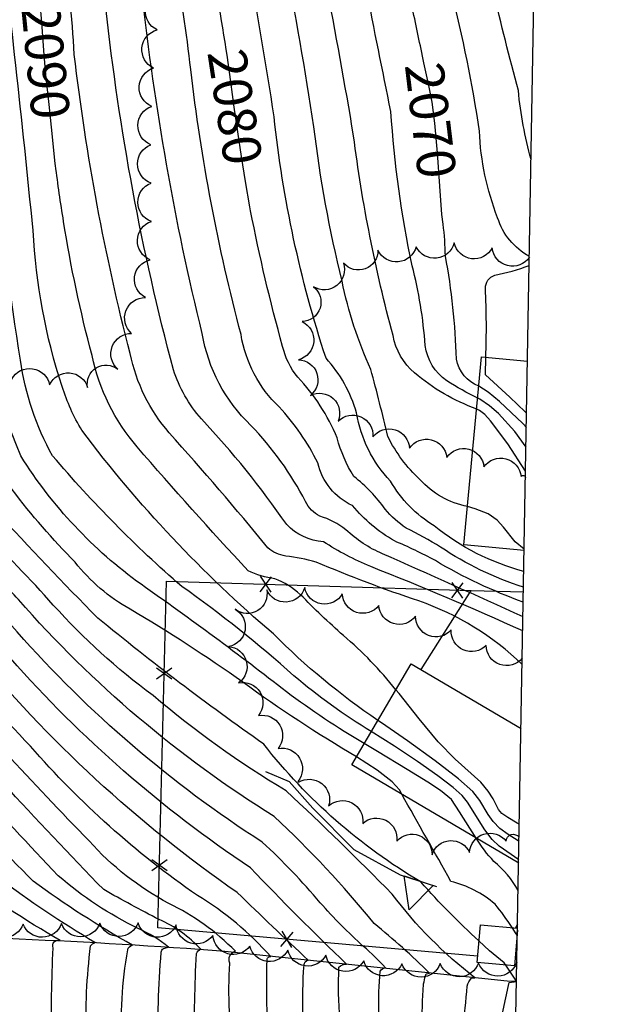
# Model space of a CAD drawing. Extents: x 4314862 to 4317818, y 202318 to 205188.
# Drawn here: x 4317546 to 4317699, y 203708 to 203964 of the extents above; entities that cross this region are included whole.
import ezdxf

# ---------------------------------------------------------------- set-up
doc = ezdxf.new("R2010")
doc.units = 0
doc.header["$LTSCALE"] = 100
doc.header["$MEASUREMENT"] = 0
doc.layers.get('0').update_dxf_attribs({"linetype": 'CONTINUOUS'})
for name, color, linetype in [('C-INDX', 4, 'CONTINUOUS'), ('C-INDX-CL', 4, 'CONTINUOUS'), ('C-INDXLBL', 4, 'CONTINUOUS'), ('C-INTRM', 44, 'CONTINUOUS'), ('C-INTRM-CL', 44, 'CONTINUOUS'), ('M-FENCE', 8, 'CONTINUOUS'), ('M-FENCE-PAT', 8, 'CONTINUOUS'), ('M-RETWALL', 6, 'CONTINUOUS'), ('M-RETWALL-PAT', 6, 'CONTINUOUS'), ('M-VEGL', 3, 'CONTINUOUS'), ('R-CURBRD', 6, 'CONTINUOUS'), ('S-BUILDING', 4, 'CONTINUOUS'), ('SV-SHEET', 7, 'CONTINUOUS')]:
    doc.layers.add(name, color=color, linetype=linetype)
doc.styles.add('ITALIC', font='ROMANS.SHX', dxfattribs={"oblique": 25})

# ---------------------------------------------------------------- blocks, each defined once
blk = doc.blocks.new('FP')
at = {"linetype": 'CONTINUOUS'}
for p, q in [((0.0143, -0.02), (-0.0143, 0.02)), ((-0.0143, -0.02), (0.0143, 0.02))]:
    blk.add_line(p, q, dxfattribs=at)
blk = doc.blocks.new('RW')
for p, q in [((-0.04, 0), (0.04, 0)), ((0, -0.08), (-0.04, 0)), ((0.04, 0), (0, -0.08))]:
    blk.add_line(p, q)

msp = doc.modelspace()

# ---------------------------------------------------------------- linework, layer by layer
at = {"layer": 'C-INDX'}
for points, elevation in [([(4317599.52, 203956.61, 0.024346), (4317587.35, 204015.79, -0.144455), (4317587.04, 204024.55, 0.006088), (4317586.37, 204030.77, -0.212941), (4317589.28, 204037.81, 0.12648), (4317592.52, 204052.17, 0.016342), (4317593.05, 204078.83)], 2080), ([(4317665.42, 203724.26, -0.029736), (4317650.25, 203739.63, -0.093997), (4317609.3, 203775.54, -0.019771), (4317566.04, 203808.41, -0.011467), (4317539.55, 203836.27, -0.073378), (4317524.59, 203868.4, -0.090358), (4317520.34, 203887.19, 0.014503), (4317517.64, 203934.52, -0.033907), (4317508.43, 203973.69), (4317508.01, 203977.46)], 2100), ([(4317651.02, 203953.14, 0.004523), (4317648.09, 203967.18)], 2070), ([(4317557.11, 203911.78, -0.009913), (4317555.02, 203926.38)], 2090), ([(4317677.05, 203816.45, -0.071586), (4317655.41, 203826.9, 0.021014), (4317646.43, 203831.85, -0.074618), (4317640.99, 203836.77, 0.070871), (4317632.81, 203845.3, -0.078654), (4317628.45, 203855.35, 0.091084), (4317618.16, 203871.2, -0.120034), (4317614.23, 203879.21, -0.02073), (4317605.89, 203914.57)], 2080), ([(4317643.75, 203789.7, 0.049226), (4317630.07, 203803.86, -0.017939), (4317618.88, 203814.49, 0.095953), (4317612.18, 203818.63, -0.071176), (4317605.23, 203820.68, -0.008878), (4317576.3, 203853.02, -0.127626), (4317564.53, 203876.85, -0.025552), (4317557.11, 203911.78)], 2090), ([(4317665.39, 203868.83, -0.268102), (4317659.54, 203875.89, 0.040464), (4317656.66, 203902.76, 0.029016), (4317656.08, 203911.03)], 2070), ([(4317674.43, 203668.48, 0.085547), (4317657.53, 203677.12, 0.018077), (4317620.49, 203691.16, -0.048455), (4317619.81, 203717.99, -0.368327), (4317620.92, 203719.21, -0.004345), (4317602.41, 203736.82, -0.069299), (4317532.9, 203800.88, 0.028493), (4317507.91, 203824.38, -0.143797), (4317498.84, 203838.13), (4317498.69, 203838.57)], 2110), ([(4317672.73, 203572.7, 0.031698), (4317658.61, 203634.62, 0.083671), (4317656.39, 203638.5, -0.092905), (4317633.77, 203667.99, 0.233498), (4317618.99, 203679.48, 0.016788), (4317573.22, 203695.4, -0.190397), (4317572.25, 203696.4, -0.053966), (4317573.84, 203721.9, -0.305539), (4317575.07, 203723.15, -0.030612), (4317549.16, 203739.8, -0.020825), (4317506.19, 203787.05, 0.012651), (4317480.24, 203809.83)], 2120), ([(4317674.7, 203683.95), (4317668.91, 203686.13, -0.477682), (4317668.16, 203687.67, -0.015676), (4317673.3, 203713.42), (4317675.23, 203713.69)], 2100)]:
    msp.add_lwpolyline(points, format="xyb", dxfattribs=dict(at, elevation=elevation))
at = {"layer": 'C-INDX', "elevation": 2100}
msp.add_lwpolyline([(4317675.23, 203713.78), (4317672.39, 203717.95)], dxfattribs=at)
at = {"layer": 'C-INDX-CL'}
for points, elevation in [([(4317555.02, 203926.38), (4317554.96, 203926.79), (4317554.28, 203932.97), (4317553.34, 203942.24), (4317552.48, 203949.97), (4317551.99, 203956.32), (4317551.42, 203963.76), (4317551, 203968.61)], 2090), ([(4317605.89, 203914.57), (4317605.7, 203915.58), (4317604.56, 203922.21), (4317603.51, 203928.71), (4317602.53, 203935.15), (4317601.61, 203941.6), (4317600.71, 203948.18), (4317599.75, 203955.14), (4317599.52, 203956.61)], 2080), ([(4317656.08, 203911.03), (4317655.75, 203913.63), (4317655.2, 203920.99), (4317654.59, 203929.65), (4317653.94, 203937.43), (4317653.22, 203942.89), (4317652.25, 203947.66), (4317651.02, 203953.14)], 2070), ([(4317677.78, 203858.06), (4317676.86, 203859.12), (4317670.79, 203864.82), (4317667.79, 203867.27), (4317665.39, 203868.83)], 2070), ([(4317675.95, 203754.62), (4317675.39, 203754.96), (4317672.91, 203756.4), (4317671.38, 203757.49), (4317670.51, 203758.46), (4317669.09, 203761.26), (4317667.85, 203763.29), (4317665.88, 203765.64), (4317659.22, 203771.63), (4317654.77, 203776.17), (4317649.81, 203782.11), (4317644.6, 203788.69), (4317643.75, 203789.7)], 2090), ([(4317672.39, 203717.95), (4317672, 203718.52), (4317668.16, 203721.68), (4317665.42, 203724.26)], 2100)]:
    msp.add_lwpolyline(points, dxfattribs=dict(at, elevation=elevation))
at = {"layer": 'C-INTRM'}
for points, elevation in [([(4317633.48, 203772.25, -0.026089), (4317603.86, 203791.68, 0.021588), (4317574.44, 203810.71, -0.097438), (4317560.11, 203822.96, -0.031973), (4317543.67, 203841.91, -0.125629), (4317527.78, 203893.38, 0.04624), (4317518.24, 203966.47, -0.03712), (4317512.69, 204039.91, 0.037825), (4317509.35, 204080.45, 0.004692), (4317502.25, 204141.25, 0.138113), (4317489.61, 204191.12, -0.074134), (4317487.07, 204206.16, -0.051469), (4317487.75, 204289.95, -0.008255), (4317489.51, 204310.37, 0.07594), (4317484.17, 204340.66), (4317481.75, 204349.89)], 2098), ([(4317635.51, 203775.7, -0.028714), (4317615.24, 203789.15, 0.012916), (4317577.3, 203817.19, -0.097127), (4317545.99, 203850.64, -0.093852), (4317535.17, 203898.23, 0.02752), (4317526.07, 203970.38, -0.031285), (4317519.6, 204064.43, 0.016903), (4317510.13, 204142.19, 0.102343), (4317498.89, 204186.91, -0.16764), (4317492.5, 204206.18, -0.052689), (4317495.54, 204303.45, 0.048766), (4317494.99, 204326.6)], 2096), ([(4317674.66, 203681.41, 0.001885), (4317659.64, 203687.19, -0.131309), (4317659.45, 203689.7, 0.020524), (4317662.38, 203712.46, -0.1889), (4317663.5, 203714.52), (4317664.38, 203714.65, -0.068788), (4317642.82, 203736.42, 0.009947), (4317615.14, 203763.37, -0.042298), (4317580.44, 203788.23, -0.050509), (4317554.44, 203811.78, 0.023439), (4317535.37, 203831.38, -0.083855), (4317526.1, 203845.89, -0.01855), (4317512.68, 203881.16, -0.000614), (4317516.51, 203916.87, 0.17492), (4317505.83, 203958.76, -0.143171), (4317499.48, 203978.06, -0.022946), (4317497.02, 204038.82, 0.05565), (4317491.88, 204078.96, -0.024094), (4317486.48, 204139.38, 0.020102), (4317487.18, 204158.91, 0.104838), (4317480.85, 204180.87, -0.061507), (4317476.21, 204206.11, -0.048148), (4317473.51, 204268.09)], 2102), ([(4317637.34, 203778.8, -0.039455), (4317617.14, 203793.37, 0.029352), (4317587.92, 203816.63, -0.03779), (4317554.26, 203850.66, -0.092853), (4317545.87, 203875.58, -0.024289), (4317540.2, 203926.27, -0.004669), (4317529.19, 204014.61, -0.072405), (4317526.87, 204035.39, 0.043662), (4317517.03, 204150.07, 0.052514), (4317507.51, 204183.42, 0.057055), (4317498.58, 204199.15, -0.059667), (4317497.84, 204210.16), (4317497.55, 204218.9)], 2094), ([(4317676.98, 203812.53, -0.046286), (4317654.04, 203823.37, 0.023252), (4317643.35, 203828.51, -0.090417), (4317632.46, 203837.71, -0.234094), (4317623.41, 203848.83, 0.07289), (4317613.31, 203863.42, -0.161631), (4317603.38, 203882.3, -0.035445), (4317590.27, 203951.4, 0.042425), (4317579.09, 204007.92, -0.001541), (4317568.28, 204034.6, -0.022789), (4317568.37, 204068.78), (4317568.36, 204077.74)], 2082), ([(4317676.69, 203796.31, 0.107614), (4317649.75, 203812.86, -0.020795), (4317622.97, 203823, 0.04091), (4317615.04, 203824.56, -0.140108), (4317610.36, 203826.7, 0.011937), (4317584.67, 203856.66, -0.127663), (4317574.47, 203877.32, -0.033407), (4317559.9, 203955.29, 0.01434), (4317557.33, 203984.5, 0.031255), (4317550.74, 204009.11, -0.102684), (4317546.27, 204041.64, -0.000501), (4317547.24, 204058.79)], 2088), ([(4317676.84, 203805.04, 0.012856), (4317637.18, 203821.82, -0.043381), (4317624.87, 203828.28, -0.182091), (4317615.28, 203832.74, 0.03897), (4317593.04, 203860.3, -0.1003), (4317585.73, 203873.14, -0.038016), (4317568.15, 203967.46, 0.009195), (4317565.81, 203984.3, -0.03453), (4317553.74, 204021.73, -0.061766), (4317552.88, 204038.4, 0.006151), (4317554.17, 204058.65)], 2086), ([(4317676.91, 203808.75, 0.002072), (4317640.27, 203825.16, -0.091479), (4317630.73, 203831.43, 0.09873), (4317623.93, 203834.93, -0.162208), (4317620.2, 203838.77, 0.072563), (4317605.94, 203858.63, -0.16165), (4317593.26, 203882.54, -0.033001), (4317577.6, 203971.32, 0.107256), (4317564.67, 204011.67, -0.168338), (4317559.2, 204029.58, 0.001961), (4317561.07, 204057.64), (4317561.09, 204058.52)], 2084), ([(4317662.44, 203837.49, -0.167735), (4317650.03, 203844.51, -0.091081), (4317641.66, 203855.72, 0.007618), (4317637.22, 203873.22, -0.057579), (4317629.74, 203896.25, -0.032087), (4317622.38, 203936.47, 0.022815), (4317605.03, 204024.09, -0.083896)], 2076), ([(4317677.12, 203820.53, -0.105033), (4317653.75, 203832.44, -0.126221), (4317642.36, 203844.08, -0.150441), (4317633.49, 203861.87, 0.113344), (4317625.54, 203876.17, -0.053161), (4317612, 203939.03, 0.023257), (4317595.74, 204022.11, -0.190279)], 2078), ([(4317664.83, 203862.88, -0.089252), (4317648.62, 203872.31, -0.170852), (4317643.01, 203882.04, -0.034227), (4317632.73, 203934.11, 0.013153), (4317617.12, 204014.46, 0.043998)], 2074), ([(4317674.57, 203676.35, -0.013747), (4317654.57, 203683.9, 0.018288), (4317641.26, 203688.98, -0.132242), (4317639.79, 203694.91, -0.039143), (4317639.62, 203716.34, -0.216985), (4317641.08, 203717.25, 0.027176), (4317635.3, 203722.8, -0.02955), (4317624.03, 203734.2, 0.031021), (4317608.92, 203749.99, -0.069194), (4317544.97, 203804.82, 0.031597), (4317521.64, 203827.88, -0.10068), (4317513.36, 203839.85, -0.047845), (4317505.73, 203862.63, -0.068946), (4317505.44, 203875.96, 0.074098), (4317504.27, 203882.37, 0.068777), (4317510.87, 203925.63, 0.167669), (4317498.36, 203960.35, -0.192614), (4317481.48, 204003.14, 0.022003)], 2106), ([(4317639.05, 203781.72, -0.047726), (4317611.83, 203804.26, -0.055634), (4317561.89, 203857.34, -0.059655), (4317556.74, 203868.72, -0.065823), (4317549.16, 203909.42, 0.006154), (4317539.62, 203995.55)], 2092), ([(4317674.61, 203678.91, -0.007988), (4317650.61, 203688.07, -0.277721), (4317650.06, 203688.85, -0.008625), (4317650.86, 203711.41, -0.088244), (4317651.69, 203715.62), (4317652.55, 203715.86, 0.022153), (4317638.09, 203728.8, 0.033477), (4317612.03, 203756.68, -0.074306), (4317545.36, 203813.21, 0.019081), (4317535.71, 203822.87, -0.151405), (4317516.24, 203851.36, -0.023277), (4317510.43, 203869.08, -0.080798), (4317509.5, 203879.35, 0.047402), (4317515.51, 203925.65, 0.13571), (4317507.73, 203952.12, -0.009163), (4317492.2, 203978.86, -0.08406)], 2104), ([(4317553.92, 203697.82, -0.013484), (4317554.38, 203722.4, -0.655414), (4317556.24, 203724.32, -0.026583), (4317529.78, 203741.65, 0.001113), (4317487.51, 203787.4, -0.001296), (4317467.16, 203805.93, -0.149345), (4317446.05, 203843.04, -0.064463), (4317438.28, 203875.82, -0.026428), (4317423, 203922.1, 0.169338), (4317420.92, 203924.08), (4317412.86, 203925.15, -0.203704), (4317411.23, 203928.44, 0.082246), (4317407.07, 203946.14, -0.23431), (4317403.21, 203961.17, -0.039943), (4317405.21, 203974.97, -0.170894)], 2124), ([(4317563.03, 203698.78, -0.03808), (4317564.15, 203722.97, -0.078297), (4317565.27, 203723.85, -0.029117), (4317540.2, 203740.69, -0.026626), (4317513.4, 203769.65, 0.051159), (4317487.74, 203795.52, -0.005993), (4317472.5, 203808.99, -0.165085), (4317446.11, 203859.45, 0.026881), (4317443.12, 203878.83, -0.051516), (4317434.77, 203900.31, -0.029619), (4317430.95, 203918.26, 0.03606), (4317426.1, 203936.25, 0.084221), (4317422.66, 203944.49), (4317422.66, 203944.49), (4317412.78, 203945.65, -0.215946), (4317404.64, 203956.81, -0.069082), (4317406.61, 203972.45, -0.096969)], 2122), ([(4317665.09, 203865.72, -0.023184), (4317657.03, 203870.2, -0.209072), (4317651.39, 203879.43, 0.04638), (4317647.98, 203900.25, -0.035139), (4317642.45, 203940.45, -0.000522), (4317635.97, 203972.61)], 2072), ([(4317678.57, 203902.63, -0.194033), (4317670.28, 203912.76, -0.082854), (4317665.54, 203935.34, 0.025146), (4317658.14, 203971.93)], 2068), ([(4317679.02, 203927.92, -0.044484), (4317675.7, 203945.88, -0.008053), (4317669.13, 203971.97)], 2066), ([(4317674.51, 203673.43, 0.007993), (4317630.87, 203690.15, -0.056321), (4317628.92, 203717.4, -0.253459), (4317630.89, 203718.2, -0.010433), (4317605.81, 203743.31, -0.065201), (4317543.29, 203797.9, 0.038986), (4317514.77, 203826.13, -0.109567), (4317507.01, 203836.76, -0.106278), (4317499.72, 203868.11, 0.028804), (4317495.7, 203880.79, -0.132839), (4317495.4, 203884.72, 0.090967), (4317502.8, 203916.01)], 2108), ([(4317667.18, 203876.37, 0.021671), (4317667.11, 203894.34, -0.335843), (4317669.57, 203897.77, 0.044887), (4317678.53, 203900.31)], 2068), ([(4317673.19, 203598.6, 0.002578), (4317668.59, 203635.13, 0.064547), (4317667.16, 203639.95, -0.033992), (4317642.37, 203673.62, 0.130218), (4317631.76, 203679.93, -0.005733), (4317606.8, 203688.98, 0.021872), (4317592.01, 203694.17, -0.156703), (4317591.29, 203696.21, -0.017586), (4317591.77, 203720.96, -0.202763), (4317592.89, 203722.08, 0.101096), (4317582.02, 203729.82, -0.009096), (4317567.57, 203737.62, -0.012695), (4317515.85, 203793.7, 0.009732), (4317482, 203823.87, 0.00158), (4317464.48, 203867.64, -0.147665), (4317462.04, 203890.05)], 2116), ([(4317673.59, 203621.25, 0.007919), (4317669.13, 203644.76, -0.007894), (4317647.69, 203674.82, 0.054187), (4317620.72, 203686.33), (4317601.83, 203693.39, -0.062079), (4317600.48, 203718.46, -0.462851), (4317601.9, 203721.56, 0.085653), (4317584.55, 203734.02, -0.088563), (4317563.77, 203750.31, -0.013327), (4317520.77, 203796.95, 0.011248), (4317490.51, 203824.21, -0.139974), (4317486.54, 203831.35, 0.062551), (4317476.25, 203860.06, -0.029988), (4317468.43, 203880.01, -0.202029), (4317469.35, 203889.72)], 2114), ([(4317674.18, 203654.87), (4317673.65, 203655.48, -0.036235), (4317659.91, 203669.79, 0.10732), (4317651.45, 203676.42, 0.032), (4317617.54, 203689.94), (4317610.97, 203692.26, -0.091348), (4317610.41, 203696.36, -0.012322), (4317610.16, 203719.2, -0.440706), (4317611.12, 203720.16, 0.076539), (4317591.99, 203736.08, -0.061766), (4317548.5, 203774.97, -0.010412), (4317525.69, 203800.2, 0.009585), (4317497.51, 203825.95, -0.154289), (4317489.97, 203846.84, 0.02186), (4317476.01, 203883.15, -0.286038), (4317478.27, 203889.31)], 2112), ([(4317673.01, 203588.8, 0.015489), (4317666.59, 203635.89, 0.222492), (4317664.46, 203638.49, -0.084131), (4317651.38, 203651.04, -0.023194), (4317635.86, 203674.12, 0.127989), (4317632.3, 203677.26, 0.00953), (4317581.77, 203695.09, -0.027199), (4317582.58, 203721.27, -0.230486), (4317583.18, 203722.3), (4317584.5, 203722.6, 0.060776), (4317576.6, 203727.49, -0.066336), (4317555.69, 203741.23, -0.010017), (4317511, 203790.39, 0.01132), (4317481.5, 203816.5)], 2118), ([(4317674.04, 203727.72, 0.025558), (4317669.61, 203733.86, 0.112598), (4317658.1, 203739.76, 0.001271), (4317645.29, 203762.45)], 2098), ([(4317675.65, 203737.34, 0.101227), (4317669.28, 203744.98, -0.048786), (4317664.69, 203751.03)], 2096)]:
    msp.add_lwpolyline(points, format="xyb", dxfattribs=dict(at, elevation=elevation))
at = {"layer": 'C-INTRM', "elevation": 2098}
msp.add_lwpolyline([(4317675.44, 203725.61), (4317675.35, 203725.74)], dxfattribs=at)
at = {"layer": 'C-INTRM-CL'}
for points, elevation in [([(4317677.85, 203861.84), (4317677.49, 203862.18), (4317673.42, 203865.95), (4317667.08, 203871.83), (4317667.18, 203876.37)], 2068), ([(4317677.69, 203852.9), (4317674.73, 203856.99), (4317670.48, 203861.68), (4317668.17, 203863.68), (4317665.6, 203865.45), (4317665.09, 203865.72)], 2072), ([(4317677.58, 203846.69), (4317672.91, 203853.82), (4317668.41, 203859.77), (4317666.97, 203861.43), (4317665.55, 203862.54), (4317664.83, 203862.88)], 2074), ([(4317677.22, 203826.33), (4317674.88, 203828.23), (4317671.81, 203832.11), (4317670.16, 203833.94), (4317667.79, 203835.57), (4317664.46, 203836.9), (4317662.44, 203837.49)], 2076), ([(4317675.87, 203750.14), (4317675.62, 203750.32), (4317673.04, 203751.94), (4317670.88, 203753.55), (4317669.15, 203755.33), (4317667.79, 203757.2), (4317665.66, 203760.88), (4317663.8, 203763.15), (4317660.11, 203766.48), (4317654.01, 203771.17), (4317646.75, 203776.4), (4317640.02, 203781.07), (4317639.05, 203781.72)], 2092), ([(4317675.79, 203745.36), (4317670.67, 203748.93), (4317668.86, 203750.7), (4317666.93, 203753.17), (4317662.4, 203760.39), (4317661.04, 203762.11), (4317658.67, 203764.27), (4317654.7, 203767.3), (4317649.42, 203771.01), (4317643.37, 203775.01), (4317637.34, 203778.8)], 2094), ([(4317664.69, 203751.03), (4317660.37, 203757.89), (4317658.28, 203761.07), (4317655.38, 203763.44), (4317652.1, 203765.62), (4317646.72, 203768.95), (4317638.98, 203773.59), (4317635.51, 203775.7)], 2096), ([(4317645.29, 203762.45), (4317644.68, 203763.63), (4317642.82, 203765.71), (4317638.88, 203768.76), (4317633.48, 203772.25)], 2098), ([(4317675.35, 203725.74), (4317675.15, 203726.06), (4317674.04, 203727.72)], 2098)]:
    msp.add_lwpolyline(points, dxfattribs=dict(at, elevation=elevation))
at = {"layer": 'M-FENCE'}
for points in [[(4317665.07, 203720.23), (4317581.71, 203727.63), (4317583.97, 203818.04), (4317663.4, 203815.55), (4317677.02, 203815.2)], [(4317663.29, 203815.55), (4317650.27, 203794.98)], [(4317675.49, 203728.59), (4317674.92, 203727.64)], [(4317675.33, 203719.31), (4317674.8, 203719.36)]]:
    msp.add_lwpolyline(points, dxfattribs=at)
at = {"layer": 'M-RETWALL'}
msp.add_lwpolyline([(4317609.75, 203768.39), (4317615.93, 203765.76), (4317622.06, 203758.88), (4317632.75, 203748.07), (4317644.85, 203741.49), (4317654.34, 203738.44)], dxfattribs=at)
at = {"layer": 'M-VEGL'}
for points in [[(4317543.58, 203870.68, -0.7), (4317553.47, 203869.19, -0.7), (4317563.39, 203868.46, -0.7), (4317571.27, 203873.26, -0.7), (4317574.86, 203882.59, -0.7), (4317578.44, 203891.93, -0.7), (4317579.71, 203901.79, -0.7), (4317580.01, 203911.78, -0.7), (4317579.94, 203921.78, -0.7), (4317579.86, 203931.78, -0.7), (4317580.1, 203941.77, -0.7), (4317580.56, 203951.76, -0.7), (4317581.5, 203961.71, -0.7), (4317582.45, 203971.67, -0.7)], [(4317678.57, 203902.43, -0.7), (4317668.88, 203904.88, -0.7), (4317658.97, 203906.19, -0.7), (4317649.04, 203905.17, -0.7), (4317639.09, 203904.28, -0.7), (4317630.1, 203900.9, -0.7), (4317622.29, 203894.76, -0.7), (4317619.3, 203885.68, -0.7), (4317618.38, 203875.72, -0.7), (4317621.45, 203866.44, -0.7), (4317628.67, 203859.71, -0.7), (4317637.76, 203855.62, -0.7), (4317647.3, 203852.65, -0.7), (4317657.01, 203850.29, -0.7), (4317666.7, 203847.79, -0.7), (4317676.38, 203845.29, -0.7), (4317677.55, 203844.99, -0.7)], [(4317676.72, 203797.92, -0.7), (4317667.3, 203801.27, -0.7), (4317658.19, 203805.3, -0.7), (4317648.91, 203808.88, -0.7), (4317639.32, 203811.71, -0.7), (4317629.79, 203814.73, -0.7), (4317619.98, 203816.32, -0.7), (4317610.07, 203815.75, -0.7), (4317601.87, 203810.68, -0.7), (4317600.16, 203800.97, -0.7), (4317602.76, 203791.54, -0.7), (4317607.91, 203782.97, -0.7), (4317613.06, 203774.4, -0.7), (4317618.21, 203765.82, -0.7), (4317618.35, 203765.58, -0.7)], [(4317618.35, 203765.58, -0.7), (4317626.21, 203759.42, -0.7), (4317635.11, 203754.85, -0.7), (4317644, 203750.28, -0.7), (4317653.2, 203746.68, -0.7), (4317662.95, 203747.26, -0.7), (4317672.5, 203750.23, -0.7), (4317675.89, 203751.28, -0.7)], [(4317675.31, 203718.63, -0.7), (4317665.32, 203718.48, -0.7), (4317655.32, 203718.33, -0.7), (4317645.32, 203718.28, -0.7), (4317635.37, 203719.03, -0.7), (4317625.49, 203720.54, -0.7), (4317615.58, 203721.85, -0.7), (4317605.67, 203722.88, -0.7), (4317596.06, 203725.64, -0.7), (4317586.45, 203728.41, -0.7), (4317576.54, 203728.98, -0.7), (4317566.54, 203728.87, -0.7), (4317556.54, 203728.76, -0.7), (4317546.54, 203728.65, -0.7), (4317536.54, 203728.54, -0.7)]]:
    msp.add_lwpolyline(points, format="xyb", dxfattribs=at)
at = {"layer": 'R-CURBRD'}
msp.add_lwpolyline([(4317675.23, 203713.62), (4317672.74, 203713.78), (4317599.18, 203721.48, 0.017525), (4317491.89, 203726.02, 0.004244), (4317279.38, 203731.51), (4317204.31, 203733.92, -0.358922), (4317184.39, 203762.97), (4317184.51, 203764.38, -0.002479), (4317187.97, 203977.07)], format="xyb", dxfattribs=at)
at = {"layer": 'S-BUILDING'}
for points in [[(4317677.22, 203826.01), (4317661.5, 203827.49), (4317666.1, 203876.47), (4317678.09, 203875.34)], [(4317675.77, 203744.51), (4317632.24, 203770.14), (4317647.74, 203796.47)], [(4317647.74, 203796.47), (4317676.39, 203779.6)], [(4317675.46, 203727.02), (4317674.66, 203717.75), (4317664.92, 203718.6), (4317665.78, 203728.44), (4317675.47, 203727.6)]]:
    msp.add_lwpolyline(points, dxfattribs=at)
at = {"layer": 'SV-SHEET'}
msp.add_lwpolyline([(4314983.41, 202459.03), (4316317.55, 202421.96), (4317651.69, 202384.9), (4317698.62, 205034.07), (4315046.42, 205113.5)], close=True, dxfattribs=at)

# ---------------------------------------------------------------- block references
at = {"layer": 'M-FENCE-PAT', "xscale": 100, "yscale": 100, "zscale": 100}
for p, rotation in [((4317609.83, 203817.23), 358.2100893917539), ((4317659.81, 203815.66), 358.2100893917539), ((4317583.37, 203793.93), 90), ((4317582.12, 203743.94), 90), ((4317615.26, 203724.65), 175.1286089684759)]:
    msp.add_blockref('FP', p, dxfattribs=dict(at, rotation=rotation))
at = {"layer": 'M-RETWALL-PAT', "xscale": 100, "yscale": 100, "zscale": 100, "rotation": 341.8340434707744}
msp.add_blockref('RW', (4317649.7, 203739.93), dxfattribs=at)

# ---------------------------------------------------------------- texts
at = {"layer": 'C-INDXLBL', "style": 'ITALIC', "oblique": 25}
for s, rotation, p in [('2090', 275.5, (4317546.02, 203968.13, 2090)), ('2080', 278.7, (4317594.58, 203955.85, 2080)), ('2070', 276.9, (4317646.06, 203952.54, 2070))]:
    msp.add_text(s, height=10, rotation=rotation, dxfattribs=at).set_placement(p)

doc.saveas('drawing.dxf')
